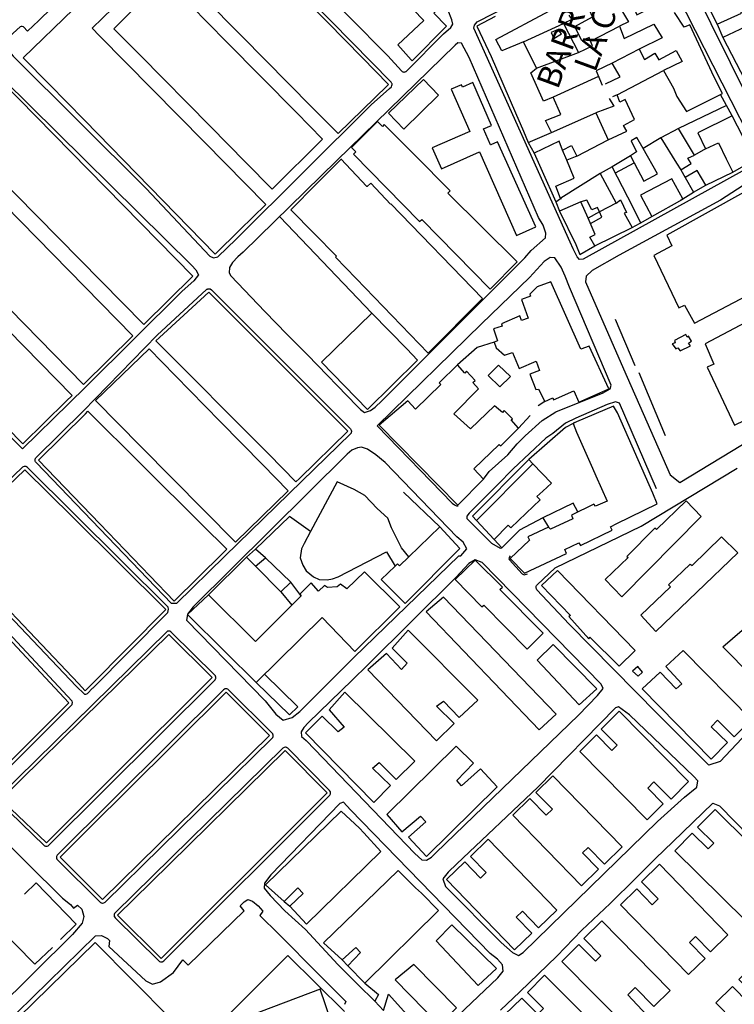
# Model space of a CAD drawing. Extents: x 415471 to 424942, y 4121520 to 4128239.
# Drawn here: x 418232 to 418477, y 4123712 to 4124049 of the extents above; entities that cross this region are included whole.
import ezdxf

# ---------------------------------------------------------------- set-up
doc = ezdxf.new("R2010")
doc.units = 0
doc.header["$LTSCALE"] = 150
doc.header["$MEASUREMENT"] = 0
doc.layers.add('BASE-CIUDAD', color=252, linetype='CONTINUOUS')
doc.styles.get("Standard").update_dxf_attribs({"font": 'romans.shx', "height": 0.2})

msp = doc.modelspace()

# ---------------------------------------------------------------- linework, layer by layer
at = {"layer": 'BASE-CIUDAD'}
for points in [[(418304.69, 4124112.62), (418238.91, 4124048.47), (418235, 4124044.83), (418233.6, 4124046.2), (418233.12, 4124046.35), (418232.79, 4124046.34), (418232.47, 4124046.23), (418226.56, 4124040.88), (418226.63, 4124040.19), (418230.15, 4124036.24), (418275.53, 4123991.01), (418297.33, 4123967.94), (418298.5, 4123967.33), (418300.04, 4123967.68), (418306.33, 4123973.73), (418352.47, 4124019.59), (418358.66, 4124025.16), (418359.32, 4124025.8), (418359.53, 4124026.26), (418359.55, 4124026.6), (418359.54, 4124026.77), (418359.49, 4124026.94), (418359.22, 4124027.38), (418298.2, 4124089.57)], [(418452.67, 4124079.78), (418468.44, 4124047.39), (418488.34, 4124007.48), (418490.04, 4124004.84), (418490.88, 4124004.27), (418491.8, 4124003.91), (418492.74, 4124004.05), (418493.72, 4124004.46), (418536.84, 4124028.58), (418539.12, 4124029.79), (418540.54, 4124030.71), (418541.1, 4124031.42)], [(418481.37, 4124056.4), (418479.96, 4124058.88), (418479.03, 4124058.51), (418475.89, 4124063.98), (418472.77, 4124062.52), (418472.77, 4124062.51), (418471.81, 4124062.06), (418470, 4124065.28), (418471.23, 4124065.91), (418473.73, 4124067.17), (418472.21, 4124070.84), (418480.15, 4124074.95), (418477.43, 4124080.15), (418466.24, 4124074.84), (418462.85, 4124079.9), (418456.11, 4124076.67), (418461.31, 4124065.56), (418462.79, 4124062.06), (418465.09, 4124058.3), (418470.69, 4124047.18), (418478.95, 4124050.91), (418477.29, 4124054.6), (418481.37, 4124056.4)], [(418318.1, 4124076.81), (418358.08, 4124036.37), (418362.76, 4124031.22), (418362.89, 4124031.09), (418363.04, 4124030.99), (418363.19, 4124030.91), (418363.36, 4124030.85), (418363.53, 4124030.82), (418363.71, 4124030.82), (418363.88, 4124030.84), (418364.05, 4124030.89), (418364.21, 4124030.96), (418364.36, 4124031.05), (418364.49, 4124031.17), (418377.19, 4124043.83), (418379.59, 4124046), (418380.3, 4124047.12), (418379.97, 4124048.62), (418378.68, 4124051.83)], [(418456.3, 4124057.25), (418456.37, 4124057.14), (418460.08, 4124051.02), (418484.43, 4124003.17), (418484.42, 4124000.78), (418484.06, 4124000.17), (418482.76, 4123999.1), (418480.2, 4123997.56), (418424.88, 4123966.96), (418423.66, 4123966.81), (418422.83, 4123967.68), (418421.4, 4123970.47), (418420.38, 4123972.74), (418387.53, 4124045.84), (418387.67, 4124046.81), (418388.6, 4124048.01), (418420.97, 4124064.57), (418434.03, 4124071.54), (418435.51, 4124072.38), (418435.72, 4124072.42), (418436.34, 4124072.2), (418435.36, 4124068.72), (418443.19, 4124050.38), (418456.37, 4124057.14)], [(418325.46, 4124060.08), (418337.45, 4124047.86), (418349.29, 4124035.79), (418358.35, 4124026.56), (418357.84, 4124026.05), (418341.15, 4124009.79), (418332.18, 4124018.85), (418308.19, 4124043.1), (418281.75, 4124069.83), (418257.05, 4124045.75), (418259.62, 4124043.15), (418295.46, 4124006.83), (418316.44, 4123985.57), (418307.58, 4123976.89), (418299.16, 4123968.63)], [(418366.41, 4124034.66), (418366.12, 4124034.96), (418361.48, 4124040.05), (418370.44, 4124048.4), (418359.42, 4124059.89), (418364.91, 4124065.24), (418376.22, 4124053.26), (418373.8, 4124050.91), (418378.17, 4124046.5), (418366.41, 4124034.66)], [(418335.84, 4124007.88), (418326.85, 4124017), (418302.92, 4124041.29), (418290.82, 4124053.57), (418281.73, 4124062.8), (418272.97, 4124054.05), (418264.53, 4124045.62), (418273.47, 4124036.58), (418297.55, 4124012.18), (418309.49, 4124000.08), (418318.63, 4123990.82), (418335.84, 4124007.88)], [(418299.16, 4123968.63), (418254.42, 4124014.36), (418242.42, 4124026.64), (418233.52, 4124035.72), (418250.73, 4124052.25)], [(418394.77, 4124049.77), (418388.54, 4124046.5), (418391.48, 4124040.19), (418393.38, 4124036.12), (418401.73, 4124016.87), (418404.45, 4124010.61), (418406.11, 4124006.8), (418414.01, 4124010.21), (418411.99, 4124014.28), (418417.28, 4124016.34), (418414.58, 4124022.27), (418411.35, 4124020.87), (418406.92, 4124030.52), (418408.9, 4124032.16), (418404.51, 4124041.12), (418397.03, 4124038.1), (418395.01, 4124041.97), (418413.34, 4124051.74)], [(418419.98, 4124050.22), (418420.98, 4124048.74), (418418.14, 4124047.44), (418423.25, 4124037.52), (418428.02, 4124039.72), (418427.38, 4124041.32), (418426.86, 4124042.64), (418424.43, 4124041.44), (418422.01, 4124046.39), (418428, 4124049.67), (418426.35, 4124053.55)], [(418437.64, 4124052.48), (418440.3, 4124047.95), (418437.26, 4124046.53), (418438.91, 4124042.26), (418448.95, 4124047.15), (418451.87, 4124042.49), (418443.96, 4124038.63), (418445.83, 4124035.13), (418449.29, 4124037.26), (418450.69, 4124035.03), (418456.64, 4124038.14), (418458.72, 4124034.4), (418452.26, 4124031.3), (418455.73, 4124025.31), (418456.91, 4124022.46), (418460.13, 4124017.38), (418471.8, 4124023.14), (418472.47, 4124023.47)], [(418472.47, 4124023.47), (418469.61, 4124029.08), (418461.28, 4124046.96), (418459.4, 4124046.14), (418456.1, 4124051.19)], [(418404.51, 4124041.12), (418418.14, 4124047.44)], [(418417.41, 4124043.86), (418416.27, 4124045.37), (418413.94, 4124044.35), (418414.82, 4124042.31), (418417.41, 4124043.86)], [(418427.38, 4124041.32), (418427.38, 4124041.32), (418437.26, 4124046.53)], [(418470.69, 4124047.18), (418472.54, 4124042.66)], [(418487.29, 4124031.78), (418484.23, 4124038.13), (418480.32, 4124046.27), (418472.54, 4124042.66), (418480.14, 4124028.16), (418484.7, 4124030.47), (418487.29, 4124031.78)], [(418412, 4123974.23), (418412.12, 4123975.83), (418411.16, 4123978.49), (418409.62, 4123981.17), (418385.87, 4124035.83), (418383.3, 4124040.65), (418382.03, 4124040.77), (418381.11, 4124039.94), (418340.55, 4124000.49), (418308.7, 4123969.35), (418306.89, 4123967.69), (418305.08, 4123965.76), (418304.07, 4123964.03), (418303.9, 4123962.25), (418304.42, 4123961.25), (418316.04, 4123949), (418323.77, 4123941.22), (418330.7, 4123934.21), (418347.63, 4123916.73), (418348.74, 4123915.55), (418350.16, 4123914.57), (418352.17, 4123915.24), (418353.8, 4123916.35), (418356.08, 4123918.54), (418404.96, 4123967.34), (418407.12, 4123969.9), (418412, 4123974.23)], [(418408.9, 4124032.16), (418423.25, 4124037.52)], [(418443.96, 4124038.63), (418434.76, 4124033.82)], [(418432.53, 4124026.77), (418437.52, 4124029.18), (418434.76, 4124033.82), (418429.3, 4124031.25), (418431.39, 4124026.29)], [(418436.51, 4124023.01), (418452.26, 4124031.3)], [(418226.84, 4124028.31), (418291.12, 4123964.72), (418292.54, 4123963.29), (418293.37, 4123961.56), (418291.84, 4123959.48), (418287.82, 4123955.98), (418255.06, 4123923.44), (418249.07, 4123917.56), (418233.34, 4123902.1), (418193.76, 4123942.09)], [(418291.53, 4123961.05), (418226.07, 4124027.73), (418208.98, 4124011.19), (418274.73, 4123944.55), (418291.53, 4123961.05)], [(418375.43, 4124022.91), (418370.28, 4124028.26), (418358.3, 4124016.78), (418363.6, 4124011.35), (418375.43, 4124022.91)], [(418408.68, 4123977.94), (418395.63, 4124007), (418393.26, 4124005.93), (418393.25, 4124005.95), (418390.79, 4124011.43), (418393.48, 4124012.58), (418387.12, 4124027.2), (418383.66, 4124025.69), (418383.31, 4124026.48), (418379.77, 4124024.91), (418386.1, 4124010.52), (418373.31, 4124004.88), (418376.44, 4123997.78), (418389.46, 4124003.51), (418389.46, 4124003.51), (418402.03, 4123975), (418408.68, 4123977.94)], [(418430.12, 4124029.3), (418414.58, 4124022.27)], [(418433.75, 4124021.83), (418435.33, 4124019.17), (418429.18, 4124016.89), (418433.41, 4124007.62), (418439.77, 4124010.64), (418438.62, 4124012.61), (418442.41, 4124014.59), (418439.19, 4124021.49), (418437.34, 4124020.51), (418436.51, 4124023.01), (418434.9, 4124022.35)], [(418475.8, 4124015.85), (418471.8, 4124023.14), (418471.79, 4124023.14)], [(418473.87, 4124019.35), (418457.4, 4124011.48)], [(418402.25, 4123965.96), (418378.56, 4123989.45), (418379.41, 4123990.28), (418367.35, 4124002.38), (418356.91, 4124012.85), (418356.28, 4124012.21), (418354.56, 4124013.9), (418345.68, 4124005.08), (418346.3, 4124004.45), (418347.14, 4124003.59), (418346.37, 4124002.82), (418368.97, 4123979.73), (418369.75, 4123980.47), (418393.06, 4123956.7), (418402.25, 4123965.96)], [(418414.01, 4124010.21), (418429.18, 4124016.89)], [(418483.52, 4124000.97), (418481.39, 4124005.09), (418475.8, 4124015.85), (418463.98, 4124010.1), (418466.68, 4124004.59), (418471.07, 4124006.6), (418473.75, 4124001.22), (418476.02, 4123996.65), (418483.52, 4124000.97)], [(418462.85, 4124002.48), (418457.4, 4124011.48), (418451.37, 4124008.39), (418456.73, 4123999.74), (418458.21, 4123997.36), (418461.78, 4123999.58), (418460.67, 4124001.37), (418462.85, 4124002.48)], [(418270.95, 4123940.77), (418205.27, 4124007.71), (418188.38, 4123991.12), (418254.13, 4123924.06), (418270.95, 4123940.77)], [(418421.8, 4123994.57), (418419.26, 4124000.75), (418417.85, 4124004.16), (418416.61, 4124007.16), (418408.14, 4124003.08), (418410.85, 4123996.93), (418415.47, 4123986.44), (418417.14, 4123987.67), (418417.23, 4123987.74), (418417.23, 4123987.43), (418417.14, 4123987.67), (418415.47, 4123991.86), (418421.8, 4123994.57)], [(418422.66, 4124002.13), (418433.41, 4124007.62)], [(418450.2, 4123996.02), (418445.31, 4124004.67), (418443.17, 4124008.45), (418441.23, 4124007.35), (418443.06, 4124003.57), (418441, 4124002.19), (418442.25, 4123999.81), (418445.55, 4123993.53), (418450.2, 4123996.02)], [(418451.37, 4124008.39), (418445.31, 4124004.67), (418445.3, 4124004.67)], [(418406.11, 4124006.8), (418408.14, 4124003.08)], [(418417.85, 4124004.16), (418417.85, 4124004.16), (418420.91, 4124005.76), (418422.66, 4124002.13), (418419.26, 4124000.75)], [(418466.68, 4124004.59), (418462.85, 4124002.48)], [(418390.41, 4123953.44), (418359.18, 4123985.79), (418359.04, 4123985.65), (418359.01, 4123985.69), (418359, 4123985.69), (418352.25, 4123992.86), (418351, 4123991.68), (418350.93, 4123991.76), (418350.92, 4123991.77), (418342.04, 4124001.2), (418342.13, 4124001.11), (418333.75, 4123992.65), (418324.95, 4123983.75), (418332.95, 4123975.65), (418340.56, 4123967.93), (418340.21, 4123967.55), (418347.27, 4123960.27), (418371.95, 4123934.82), (418390.41, 4123953.44)], [(418441, 4124002.19), (418434.79, 4123998.47)], [(418444.55, 4123979.31), (418444.54, 4123979.32), (418440.08, 4123988.08), (418434.79, 4123998.47), (418430.7, 4123996.15), (418436.14, 4123985.99), (418437.62, 4123987.2), (418439.63, 4123982.9), (418438.82, 4123982.58), (418441.58, 4123977.73), (418444.08, 4123979.06), (418444.55, 4123979.31)], [(418435.85, 4123996.4), (418442.25, 4123999.81), (418442.25, 4123999.81)], [(418458.21, 4123997.36), (418459.73, 4123994.84)], [(418466.75, 4123992.23), (418463.86, 4123997.24), (418459.73, 4123994.84), (418462.6, 4123989.78), (418466.75, 4123992.23)], [(418430.7, 4123996.15), (418417.23, 4123987.74)], [(418520.11, 4123929.69), (418518.15, 4123935.07), (418500.02, 4123971.18), (418488.4, 4123994.22), (418485.69, 4123995.06), (418479.58, 4123992.05), (418471.79, 4123987.08), (418437.19, 4123968.28), (418427.92, 4123963.06), (418425.83, 4123961.11), (418425.61, 4123959.11), (418438.68, 4123929.47), (418454.63, 4123893.22), (418457.91, 4123890.58), (418482.53, 4123905.55), (418511.89, 4123923.58), (418519.23, 4123927.88), (418520.11, 4123929.69)], [(418458.92, 4123987.45), (418458.9, 4123987.49), (418455.14, 4123994.31), (418444.47, 4123988.79), (418448.28, 4123981.49), (418458.92, 4123987.45)], [(418466.75, 4123992.23), (418476.02, 4123996.65)], [(418498.63, 4123963.82), (418495.51, 4123969.98), (418497.96, 4123971.69), (418489.4, 4123989.41), (418482.72, 4123986.54), (418480.7, 4123990.22), (418453.44, 4123975.11), (418455.17, 4123971.5), (418449.04, 4123968.21), (418457.5, 4123950.34), (418459.5, 4123951.17), (418462.92, 4123945), (418498.63, 4123963.82)], [(418200.34, 4123937.4), (418167.71, 4123970.61), (418184.64, 4123987.16), (418250.22, 4123920.39), (418248.23, 4123918.42), (418233.35, 4123903.8), (418200.34, 4123937.4)], [(418427.35, 4123979.07), (418431.26, 4123981.21), (418430.44, 4123983.08), (418429.81, 4123984.54), (418427.81, 4123983.81), (418426.12, 4123987.01), (418424.1, 4123986.44)], [(418458.17, 4123987.03), (418458.9, 4123987.49), (418462.6, 4123989.78)], [(418415.47, 4123986.44), (418416.77, 4123983.25)], [(418428.85, 4123971.41), (418427.12, 4123974.44), (418428.98, 4123975.36), (418426.54, 4123980.91), (418424.1, 4123986.44), (418416.77, 4123983.25), (418422.39, 4123971.92), (418423.7, 4123968.53), (418428.85, 4123971.41)], [(418436.14, 4123985.99), (418430.44, 4123983.08), (418430.44, 4123983.08), (418426.54, 4123980.91)], [(418352.65, 4123948.41), (418352.65, 4123948.41), (418321.16, 4123981.4)], [(418444.08, 4123979.06), (418444.54, 4123979.32), (418448.28, 4123981.49)], [(418428.85, 4123971.41), (418441.58, 4123977.73)], [(418390.79, 4123891.74), (418392.79, 4123894.39), (418399.09, 4123900.07), (418402.35, 4123903.89), (418405.04, 4123906.56), (418410.8, 4123911.82), (418415.51, 4123914.72), (418431.68, 4123921.3), (418434.1, 4123922.64), (418434.44, 4123923.85), (418420.15, 4123957.35), (418418.67, 4123961.15), (418417.32, 4123964.22), (418415.12, 4123967.39), (418413.57, 4123967.52), (418411.56, 4123966.11), (418406.57, 4123960.7), (418390.11, 4123944.77), (418354.46, 4123909.95), (418380.07, 4123883.57), (418380.87, 4123882.95), (418381.58, 4123882.69), (418382.12, 4123882.64)], [(418345.6, 4123907.69), (418345.53, 4123907.52), (418345.44, 4123907.38), (418345.32, 4123907.26), (418328.73, 4123891.14), (418302.44, 4123865.52), (418285.9, 4123849.28), (418284.2, 4123849.31), (418237.9, 4123897.45), (418237.79, 4123897.57), (418237.7, 4123897.71), (418237.63, 4123897.88), (418237.59, 4123898.03), (418237.57, 4123898.2), (418237.57, 4123898.38), (418237.6, 4123898.54), (418237.64, 4123898.7), (418237.71, 4123898.86), (418237.81, 4123899), (418237.92, 4123899.13), (418253.96, 4123914.97), (418279.29, 4123941), (418296.18, 4123956.51), (418296.32, 4123956.61), (418296.46, 4123956.69), (418296.61, 4123956.75), (418296.77, 4123956.8), (418296.94, 4123956.82), (418297.11, 4123956.82), (418297.43, 4123956.74), (418297.84, 4123956.47), (418345.33, 4123908.97), (418345.61, 4123908.52), (418345.68, 4123908.19), (418345.68, 4123908.02), (418345.6, 4123907.69)], [(418433.67, 4123922.64), (418426.95, 4123937.15), (418424.07, 4123936.15), (418413.86, 4123959.19), (418409.13, 4123957.44), (418406.61, 4123954.96), (418406.85, 4123954.29), (418403.81, 4123953.15), (418406.11, 4123946.74), (418403.75, 4123945.97), (418403.23, 4123947.54), (418396.9, 4123944.86), (418397.21, 4123944.02), (418394.19, 4123943.14), (418395.6, 4123938.98), (418394.4, 4123938.52), (418395.12, 4123936.6), (418397.95, 4123934.14), (418400.68, 4123935), (418403.04, 4123929.55), (418408.76, 4123932.05), (418409.92, 4123928.86), (418406.61, 4123927.6), (418408.65, 4123922.41), (418409.63, 4123922.56), (418411.77, 4123918.28), (418414.49, 4123919.54), (418414.77, 4123918.83), (418421.72, 4123921.91), (418423.34, 4123918.04), (418433.67, 4123922.64)], [(418517.28, 4123932.79), (418507.98, 4123951.51), (418505.46, 4123950.61), (418502.03, 4123956.72), (418466.58, 4123938.01), (418469.54, 4123931.06), (418467.23, 4123930.03), (418476.56, 4123910.2), (418483.37, 4123913.5), (418484.36, 4123911.43), (418512, 4123926.36), (418510.84, 4123929.25), (418517.28, 4123932.79)], [(418307.17, 4123910.56), (418317.4, 4123900.26), (418326.71, 4123890.88), (418327.88, 4123892), (418344.48, 4123908.13), (418335.43, 4123917.18), (418296.98, 4123955.64), (418288.43, 4123947.78), (418280.1, 4123940.13), (418278.89, 4123939.03), (418288.37, 4123929.48), (418307.16, 4123910.56), (418307.17, 4123910.56)], [(418368.3, 4123932.39), (418364.56, 4123936.23), (418352.69, 4123948.45), (418352.65, 4123948.41), (418335.45, 4123931.68), (418351.17, 4123915.57), (418368.3, 4123932.39)], [(418435.81, 4123946.4), (418442.5, 4123930.63)], [(418461.55, 4123937.36), (418460.84, 4123938.26), (418461.89, 4123938.87), (418460.85, 4123940.63), (418460.34, 4123940.29), (418459.93, 4123941.21), (418456.01, 4123939.14), (418456.34, 4123938.32), (418455.27, 4123937.96), (418456.53, 4123936.27), (418457.21, 4123936.64), (418458.05, 4123935.59), (418461.55, 4123937.36)], [(418394.4, 4123938.52), (418388.63, 4123936.71), (418381.94, 4123930.8)], [(418324.02, 4123887.83), (418315.36, 4123896.66), (418300.83, 4123911.49), (418285.41, 4123927.22), (418276.51, 4123936.3), (418258.23, 4123918.61), (418273.72, 4123902.92), (418306.02, 4123870.2), (418324.02, 4123887.83)], [(418402.78, 4123909.21), (418400.24, 4123911.99), (418400.75, 4123912.38), (418397.82, 4123915.22), (418397.32, 4123914.59), (418394.56, 4123916.82), (418386.4, 4123908.95), (418380.66, 4123914.07), (418389.1, 4123922.57), (418387.13, 4123924.81), (418387.97, 4123925.43), (418384.99, 4123928.62), (418384.37, 4123928.01), (418381.94, 4123930.8), (418375.63, 4123924.65), (418376.24, 4123924.15), (418367.56, 4123915.64), (418364.95, 4123918.48), (418355.13, 4123910.24), (418382.08, 4123882.93), (418390.79, 4123891.74), (418387.55, 4123895.33), (418396.17, 4123903.63), (418396.7, 4123903.12), (418402.78, 4123909.21)], [(418400.05, 4123926.88), (418395.9, 4123930.74), (418392.45, 4123927.18), (418396.42, 4123923.36), (418400.05, 4123926.88)], [(418443.84, 4123928.21), (418452.86, 4123906.71)], [(418449.86, 4123888.49), (418437.23, 4123917.73), (418435.87, 4123918.16), (418433.08, 4123917.3), (418422.4, 4123912.58), (418418.8, 4123910.88), (418414.44, 4123907.41), (418412.13, 4123905.77), (418400.97, 4123895.25), (418395.56, 4123889.8), (418385.92, 4123880.21), (418385.14, 4123879.14), (418385.1, 4123878.36), (418393.58, 4123869.92), (418396.49, 4123868.16), (418397.12, 4123868.35)], [(418450.09, 4123883.36), (418448.71, 4123887.04), (418436.55, 4123914.46), (418435.27, 4123916.69), (418422.56, 4123911.34), (418421.44, 4123910.87), (418421.47, 4123910.77), (418422.58, 4123907.86), (418428.07, 4123895.5), (418429.23, 4123892.91), (418433.08, 4123884.25), (418429.06, 4123882.53), (418428.55, 4123883.26), (418420.9, 4123879.51), (418421.36, 4123878.22), (418413.68, 4123874.74), (418413.05, 4123875.38), (418405.94, 4123872.04), (418406.56, 4123870.97), (418399.96, 4123864.69), (418404.8, 4123859.63), (418419.15, 4123866.41), (418418.55, 4123867.72), (418423.4, 4123869.99), (418423.98, 4123869.11), (418434.78, 4123874.39), (418434.22, 4123875.45), (418436.39, 4123876.59), (418450.09, 4123883.36)], [(418411.77, 4123918.28), (418409.48, 4123916.79)], [(418285.06, 4123850.15), (418276.82, 4123858.71), (418259.75, 4123876.46), (418238.76, 4123898.29), (418254.8, 4123914.12), (418255.65, 4123914.97), (418274.21, 4123896.51), (418294.67, 4123876.17), (418303.05, 4123867.83), (418301.59, 4123866.38), (418285.06, 4123850.15)], [(418406.69, 4123913.5), (418402.78, 4123909.21)], [(418422.57, 4123911.35), (418422.56, 4123911.34), (418421.47, 4123910.77), (418418.81, 4123909.37), (418406.33, 4123898.47)], [(418385.13, 4123868.03), (418383.88, 4123870.29), (418381.71, 4123872.09), (418357.15, 4123897.41), (418353.96, 4123900.11), (418351.12, 4123901.97), (418349.16, 4123902.68), (418347.73, 4123902.45), (418345.81, 4123901.73), (418344.25, 4123900.3), (418291.62, 4123848.2), (418289.65, 4123845.68), (418289.63, 4123845.56), (418289.62, 4123845.51), (418289.28, 4123843.61), (418316.23, 4123816.03), (418319.85, 4123811.47), (418322.33, 4123809.51), (418325.42, 4123810.41), (418328.01, 4123812.42), (418346.53, 4123830.83), (418382.35, 4123865.54), (418383.06, 4123865.57), (418385.13, 4123868.03)], [(418257.27, 4123820.36), (418282.54, 4123845.78), (418282.9, 4123846.25), (418283.11, 4123846.81), (418283.15, 4123847.41), (418283.01, 4123848), (418234.96, 4123895.81), (418234.69, 4123896), (418234.54, 4123896.08), (418234.39, 4123896.13), (418233.88, 4123896.13), (418233.56, 4123896.01), (418233.29, 4123895.83), (418206.7, 4123870.44), (418207.1, 4123867.92), (418251.57, 4123821.11), (418254.46, 4123818.34), (418254.98, 4123818.34), (418255.31, 4123818.46), (418255.45, 4123818.55), (418257.26, 4123820.36)], [(418407.62, 4123897.04), (418406.33, 4123898.47), (418387.08, 4123879.18), (418388.36, 4123877.71)], [(418413.98, 4123890.35), (418407.62, 4123897.04), (418388.36, 4123877.71), (418394.44, 4123871.13), (418394.45, 4123871.14), (418399.19, 4123876.07), (418400.1, 4123875.17), (418405.33, 4123880.15), (418410.15, 4123884.73), (418408.99, 4123885.81), (418411.03, 4123887.67), (418413.98, 4123890.35)], [(418254.73, 4123819.53), (418252.44, 4123821.94), (418208.22, 4123868.48), (418207.98, 4123870.02), (418234.11, 4123894.97), (418250.47, 4123878.78), (418282.31, 4123847.28), (418256.41, 4123821.22), (418254.73, 4123819.53)], [(418415.27, 4123861.49), (418444.7, 4123875.74), (418477.47, 4123895.51)], [(418346.62, 4123888.26), (418340.82, 4123890.88), (418331.69, 4123873.87), (418329.51, 4123869.8), (418328.59, 4123868.03), (418328.17, 4123864.9), (418329.07, 4123862.37), (418330.25, 4123860.47), (418332.66, 4123858.43), (418334.7, 4123857.5), (418337.37, 4123857.38), (418339.25, 4123857.75), (418341.1, 4123858.47), (418357.64, 4123866.91), (418360.64, 4123862.1), (418360.65, 4123862.1)], [(418365.29, 4123865.19), (418365.28, 4123865.19), (418362.77, 4123868.27), (418359.4, 4123875.17), (418358.12, 4123878.5), (418354.47, 4123881.73), (418350.27, 4123886.23), (418346.62, 4123888.26)], [(418375.88, 4123875.49), (418363.47, 4123887.32)], [(418423.08, 4123880.59), (418421.43, 4123883.54), (418411.13, 4123878.55), (418413.05, 4123875.38)], [(418465.21, 4123878.99), (418460.02, 4123884.41), (418449.92, 4123874.56), (418449.34, 4123875.06), (418439.81, 4123865.4), (418440.23, 4123864.97), (418432.35, 4123857.46), (418438.04, 4123851.63), (418465.21, 4123878.99)], [(418331.7, 4123873.87), (418331.69, 4123873.87), (418324.53, 4123879.07), (418312.87, 4123867.91)], [(418411.13, 4123878.55), (418403.1, 4123874.38), (418397.25, 4123868.57)], [(418382.75, 4123868.08), (418375.88, 4123875.49), (418365.28, 4123865.19), (418362.12, 4123862.12), (418361.38, 4123862.82), (418360.64, 4123862.1), (418355.88, 4123857.46), (418364.06, 4123849.31), (418382.75, 4123868.08)], [(418397.25, 4123868.57), (418397.12, 4123868.35), (418394.45, 4123871.14), (418394.11, 4123871.5)], [(418477.73, 4123866.57), (418449.69, 4123839.78), (418444.58, 4123845.33), (418454.75, 4123854.95), (418454.02, 4123855.68), (418461.39, 4123862.76), (418462.11, 4123862.23), (418472.08, 4123872.08), (418477.73, 4123866.57)], [(418174.84, 4123839.2), (418136, 4123801.6), (418136.55, 4123799.19), (418151.95, 4123777.78), (418172.93, 4123748.45), (418176.38, 4123744.98), (418179.37, 4123745.02), (418180.56, 4123745.76), (418201.72, 4123766.72), (418210.36, 4123775.27), (418213.19, 4123777.91), (418250.01, 4123814.54), (418250.13, 4123814.66), (418250.21, 4123814.8), (418250.29, 4123814.95), (418250.37, 4123815.44), (418250.24, 4123815.93), (418203.35, 4123866.11), (418192.17, 4123854.92), (418191.85, 4123854.61), (418191.14, 4123853.9), (418180.95, 4123843.88), (418173.83, 4123836.87)], [(418316.29, 4123864.95), (418312.87, 4123867.91), (418309.8, 4123865.08), (418312.9, 4123862.01), (418316.29, 4123864.95)], [(418177.6, 4123774.34), (418195.52, 4123781.89), (418195.85, 4123781.75), (418209.19, 4123775.65), (418217.47, 4123783.88), (418249.17, 4123815.41), (418226.7, 4123839.41), (418203.32, 4123864.4), (418191.98, 4123853.06)], [(418309.8, 4123865.08), (418296.8, 4123852.25)], [(418324.92, 4123856.58), (418316.29, 4123864.95)], [(418431.64, 4123820.23), (418431.03, 4123821.71), (418390.34, 4123863.3), (418387.95, 4123864.21), (418385.77, 4123862.98), (418381.51, 4123858.26), (418351.31, 4123828.4), (418345.9, 4123823.08), (418331, 4123808.61), (418329.37, 4123806.98), (418328.45, 4123805.53), (418328.59, 4123803.87), (418330.2, 4123802.56), (418367.3, 4123763.93), (418369.71, 4123761.82), (418371.34, 4123761.67), (418373.07, 4123762.69), (418374.46, 4123764.14), (418423.28, 4123811.22), (418429.74, 4123817.88), (418431.64, 4123820.23)], [(418411.23, 4123839.23), (418396.39, 4123854.14), (418397.35, 4123854.88), (418387.92, 4123864.09), (418381.07, 4123857.47), (418390.28, 4123848.16), (418390.94, 4123848.73), (418405.73, 4123833.69), (418411.23, 4123839.23)], [(418399.89, 4123865.57), (418399.68, 4123865.3), (418399.52, 4123864.96), (418399.51, 4123864.58), (418399.65, 4123864.22), (418404.02, 4123859.39), (418404.67, 4123859.15), (418405.84, 4123859.43)], [(418362.18, 4123848.18), (418350.19, 4123860.1), (418344.08, 4123854.31), (418341.98, 4123855.94), (418340.77, 4123855.02), (418337.54, 4123854.73), (418336.46, 4123855.51), (418334.48, 4123853.55), (418331.88, 4123856.33), (418328.06, 4123852.45), (418328.05, 4123852.44), (418328.45, 4123851.93), (418325.31, 4123848.78), (418312.88, 4123836.29), (418296.8, 4123852.25), (418289.63, 4123845.56), (418289.59, 4123845.53), (418289.62, 4123845.51), (418302.54, 4123832.79), (418313.11, 4123822.38), (418335.62, 4123844.54), (418346.89, 4123832.89), (418362.18, 4123848.18)], [(418312.9, 4123862.01), (418321.55, 4123853.31)], [(418490.28, 4123815.02), (418471.65, 4123795.29), (418467.75, 4123794.12), (418450.22, 4123811.57), (418420.05, 4123842.21), (418409.08, 4123854), (418408.88, 4123854.28), (418408.78, 4123854.59), (418408.75, 4123854.76), (418408.77, 4123854.94), (418408.79, 4123855.1), (418408.85, 4123855.26), (418408.93, 4123855.41), (418409.02, 4123855.56), (418409.14, 4123855.69), (418415.27, 4123861.49)], [(418416.09, 4123860.62), (418410.61, 4123855.45), (418420.53, 4123845.17), (418420, 4123844.92), (418426.8, 4123837.29), (418427.16, 4123837.81), (418437.15, 4123827.93), (418442.65, 4123833.26), (418416.09, 4123860.62)], [(418328.45, 4123851.93), (418328.06, 4123852.45), (418324.92, 4123856.58), (418321.55, 4123853.31), (418325.31, 4123848.78), (418325.32, 4123848.78)], [(418415.63, 4123811.46), (418377.09, 4123851.52), (418371.25, 4123846.47), (418409.86, 4123806.12), (418415.63, 4123811.46)], [(418494.6, 4123812.18), (418492.26, 4123814.55), (418472.63, 4123834.49), (418479.15, 4123840.16), (418484.23, 4123834.49), (418486.39, 4123836.33), (418480.86, 4123842.07), (418486.7, 4123847.88), (418510.2, 4123823.98), (418504.23, 4123818.07), (418498.81, 4123823.74), (418496.87, 4123822), (418502.39, 4123816.33), (418496.45, 4123810.29), (418494.6, 4123812.18)], [(418299.25, 4123823.55), (418299.3, 4123823.72), (418299.32, 4123823.88), (418299.3, 4123824.23), (418299.25, 4123824.39), (418299.18, 4123824.55), (418298.97, 4123824.83), (418284.1, 4123839.56), (418283.98, 4123839.67), (418283.68, 4123839.83), (418283.51, 4123839.88), (418283.34, 4123839.9), (418283.01, 4123839.87), (418282.84, 4123839.83), (418282.69, 4123839.76), (418225.12, 4123783.28)], [(418388.92, 4123816.28), (418365.04, 4123840.23), (418359.61, 4123834.06), (418364.77, 4123828.98), (418362.84, 4123826.77), (418357.69, 4123832.25), (418351.31, 4123826.62), (418374.75, 4123802.45), (418380.76, 4123808.36), (418374.78, 4123814.26), (418377.17, 4123816), (418382.52, 4123810.38), (418388.92, 4123816.28)], [(418298.12, 4123823.99), (418283.25, 4123838.72), (418260.26, 4123816.14), (418225.95, 4123782.44), (418229.33, 4123779.21), (418241.47, 4123767.59), (418264.16, 4123790.17), (418298.12, 4123823.99)], [(418429.48, 4123820.2), (418414.59, 4123835.35), (418409.15, 4123830.01), (418423.49, 4123814.7), (418429.48, 4123820.2)], [(418482.35, 4123809.53), (418459, 4123833.28), (418453.1, 4123827.75), (418458.54, 4123821.92), (418456.62, 4123820.2), (418451.18, 4123825.8), (418445.04, 4123820.11), (418468.64, 4123796.09), (418474.18, 4123801.88), (418468.59, 4123807.21), (418470.77, 4123809.52), (418476.48, 4123803.72), (418482.35, 4123809.53)], [(418445.15, 4123825.9), (418443.58, 4123827.83), (418441.67, 4123826.2), (418443.65, 4123824.49), (418445.15, 4123825.9)], [(418224.92, 4123781.83), (418240.65, 4123766.71), (418240.78, 4123766.6), (418240.93, 4123766.5), (418241.09, 4123766.44), (418241.25, 4123766.39), (418241.41, 4123766.38), (418241.75, 4123766.4), (418242.06, 4123766.52), (418298.97, 4123823.13), (418299.09, 4123823.25), (418299.25, 4123823.55)], [(418315.96, 4123825.17), (418327.37, 4123814.03), (418324.46, 4123811.34), (418313.11, 4123822.38)], [(418318.9, 4123803.91), (418318.89, 4123804.43), (418318.85, 4123804.59), (418318.78, 4123804.75), (418318.56, 4123805.03), (418303.4, 4123820.04), (418303.09, 4123820.16), (418302.57, 4123820.15), (418302.41, 4123820.11), (418302.25, 4123820.04), (418301.98, 4123819.84), (418245.27, 4123763.48), (418245.16, 4123763.34), (418244.94, 4123762.88), (418244.93, 4123762.54), (418244.95, 4123762.36), (418245.06, 4123762.04), (418245.26, 4123761.78), (418259.83, 4123747.33), (418259.95, 4123747.21), (418260.26, 4123747.05), (418260.42, 4123747), (418260.59, 4123746.98), (418261.09, 4123747.05), (418261.51, 4123747.33), (418318.55, 4123803.33), (418318.67, 4123803.45), (418318.77, 4123803.59), (418318.9, 4123803.91)], [(418317.71, 4123804.19), (418302.82, 4123819.01), (418268.73, 4123785.13), (418257.31, 4123773.78), (418246.1, 4123762.64), (418260.67, 4123748.2), (418317.71, 4123804.19)], [(418367.33, 4123795.46), (418343.45, 4123819), (418338.06, 4123813.04), (418343.21, 4123807.03), (418341.15, 4123805.49), (418335.72, 4123810.78), (418329.94, 4123805.15), (418353.33, 4123781.32), (418359.04, 4123787.14), (418352.92, 4123793.03), (418355.16, 4123794.97), (418360.91, 4123789.2), (418367.33, 4123795.46)], [(418463.68, 4123786.61), (418464.04, 4123788.71), (418462.67, 4123790.28), (418440.73, 4123811.31), (418436.89, 4123813.98), (418435.96, 4123813.73), (418409.35, 4123786.62), (418381.72, 4123760.38), (418378.72, 4123757.59), (418376.92, 4123755.32), (418377.81, 4123752.68), (418396.87, 4123733.51), (418400.68, 4123730.08), (418402.72, 4123729.09), (418404.35, 4123730.17), (418450.25, 4123774.81), (418459.49, 4123783.14), (418463.68, 4123786.61)], [(418460.88, 4123788.51), (418437.12, 4123812.5), (418431.01, 4123806.44), (418436.45, 4123800.93), (418434.65, 4123799.14), (418429.42, 4123804.42), (418423.69, 4123798.74), (418446.72, 4123775.47), (418452.2, 4123780.88), (418446.9, 4123786.24), (418448.99, 4123788.36), (418454.95, 4123782.48), (418460.88, 4123788.51)], [(418338.54, 4123784.3), (418338.56, 4123784.65), (418338.49, 4123784.98), (418338.21, 4123785.41), (418323.92, 4123799.91), (418323.5, 4123800.18), (418323.33, 4123800.23), (418323.16, 4123800.25), (418322.66, 4123800.18), (418322.22, 4123799.91), (418264.94, 4123743.71), (418264.83, 4123743.57), (418264.74, 4123743.43), (418264.61, 4123743.11), (418264.61, 4123742.6), (418264.65, 4123742.43), (418264.73, 4123742.28), (418264.94, 4123742.01), (418279.82, 4123727.25), (418280.1, 4123727.04), (418280.42, 4123726.93), (418280.93, 4123726.93), (418281.1, 4123726.98), (418281.25, 4123727.05), (418281.52, 4123727.26), (418338.21, 4123783.72), (418338.33, 4123783.84), (418338.54, 4123784.3)], [(418337.36, 4123784.59), (418323.06, 4123799.07), (418277.1, 4123753.98), (418265.78, 4123742.87), (418280.66, 4123728.12), (418291.84, 4123739.25), (418293.81, 4123741.21), (418314.5, 4123761.82), (418325.74, 4123773.01), (418337.36, 4123784.59)], [(418395.48, 4123786.64), (418389.77, 4123792.85), (418383.23, 4123787.09), (418381.73, 4123788.88), (418387.35, 4123794.73), (418381.47, 4123800.58), (418357.74, 4123777.2), (418362.9, 4123771.35), (418369.25, 4123776.69), (418371.09, 4123774.71), (418365.16, 4123769.47), (418371.32, 4123762.94), (418395.48, 4123786.64)], [(418438.15, 4123766.17), (418414.44, 4123790.45), (418408.73, 4123784.75), (418414.39, 4123779.09), (418412.27, 4123777), (418406.68, 4123782.72), (418400.79, 4123776.98), (418424.26, 4123752.85), (418430.1, 4123758.53), (418424.64, 4123764.12), (418426.54, 4123765.97), (418432.1, 4123760.28), (418438.15, 4123766.17)], [(418377.75, 4123704.41), (418395.73, 4123721.5), (418397.54, 4123723.71), (418397.29, 4123725.91), (418395.55, 4123727.8), (418393.09, 4123729.77), (418345.34, 4123778.86), (418342.94, 4123781.49), (418341.7, 4123780.98), (418318.13, 4123756.66), (418315.93, 4123753.84), (418315.91, 4123752.08), (418317.89, 4123749.58), (418322.96, 4123744.38), (418329.98, 4123737.93), (418341.05, 4123725.97), (418347.81, 4123719.21), (418353.65, 4123713.55)], [(418348.43, 4123772.53), (418342.22, 4123778.35), (418316.32, 4123753.26), (418322.65, 4123747.49), (418327.33, 4123752.17), (418329.23, 4123750.27), (418324.66, 4123745.99), (418330.28, 4123739.81), (418355.68, 4123764.64), (418349.96, 4123771.04)], [(418396.61, 4123710.42), (418403.22, 4123716.71), (418415.83, 4123728.82), (418424.43, 4123737.75), (418434.09, 4123746.9), (418442.86, 4123755.46), (418449.58, 4123762.19), (418455.48, 4123767.87), (418469.2, 4123781.07), (418471.42, 4123780.21), (418517.89, 4123732.77), (418521.03, 4123730.06), (418523.39, 4123727.31), (418524.96, 4123724.38), (418525.17, 4123720.28), (418512.82, 4123695.08)], [(418493.63, 4123755.45), (418469.92, 4123778.98), (418463.94, 4123772.94), (418469.45, 4123767.47), (418467.55, 4123765.54), (418462.13, 4123770.91), (418456.14, 4123764.84), (418480.27, 4123741), (418485.93, 4123746.73), (418479.57, 4123753), (418481.62, 4123755.12), (418487.71, 4123749.27), (418493.63, 4123755.45)], [(418222.77, 4123772.45), (418247, 4123748.62), (418249.68, 4123746.51), (418250.66, 4123745.28), (418252.05, 4123746.24), (418253.6, 4123744.88), (418254.22, 4123742.42), (418253.71, 4123740.12), (418250.35, 4123736.27), (418223.85, 4123710.04)], [(418349.96, 4123771.04), (418348.43, 4123772.53)], [(418415.91, 4123744.57), (418392.36, 4123768.82), (418386.31, 4123762.93), (418391.67, 4123757.42), (418389.72, 4123755.53), (418384.41, 4123761.03), (418378.19, 4123755.03), (418401.37, 4123731.02), (418407.29, 4123736.74), (418402.02, 4123742.18), (418404.12, 4123744.2), (418409.65, 4123738.5), (418415.91, 4123744.57)], [(418474.34, 4123736.14), (418450.93, 4123760.26), (418444.8, 4123754.3), (418450.47, 4123748.45), (418448.43, 4123746.45), (418443.14, 4123751.88), (418437.56, 4123746.43), (418460.85, 4123722.56), (418466.53, 4123728.03), (418461.15, 4123733.58), (418463.2, 4123735.57), (418468.32, 4123730.3), (418474.34, 4123736.14)], [(418367.59, 4123752.18), (418361.63, 4123758.08), (418336.11, 4123733.43), (418342.56, 4123727.57), (418347.23, 4123731.8), (418348.81, 4123730.17), (418344.43, 4123725.52), (418350.22, 4123719.67), (418375.48, 4123744.43), (418369.6, 4123750.39)], [(418234.01, 4123750.01), (418237.95, 4123753.89), (418251.67, 4123739.79), (418246.26, 4123734.57)], [(418367.59, 4123752.18), (418369.6, 4123750.39)], [(418226.06, 4123704.38), (418258.23, 4123735.85), (418260.25, 4123735.97), (418262.34, 4123734.87), (418263.05, 4123734.23), (418262.83, 4123732.17), (418275.41, 4123720.39), (418277.75, 4123719.33), (418280.49, 4123720.07), (418284.93, 4123723.26), (418288.11, 4123727.57), (418289.87, 4123725.83), (418309.05, 4123744.3), (418307.61, 4123746.09), (418308.99, 4123747.47), (418310.32, 4123748.19), (418311.82, 4123747.65), (418313.81, 4123746.07), (418315.41, 4123744.24), (418314.35, 4123742.79), (418320.85, 4123736.38), (418334.41, 4123722.69), (418343.72, 4123713.36), (418343.35, 4123712.37)], [(418322.65, 4123747.49), (418324.66, 4123745.99)], [(418243.55, 4123731.84), (418237.55, 4123726.09), (418224.32, 4123739.44), (418227.58, 4123743.42)], [(418395.25, 4123724.65), (418380, 4123739.53), (418374.67, 4123734.15), (418388.98, 4123718.86), (418395.25, 4123724.65)], [(418454.63, 4123717.17), (418431.18, 4123740.94), (418425.08, 4123734.9), (418430.9, 4123729), (418429.06, 4123727.16), (418423.42, 4123732.83), (418417.57, 4123726.99), (418440.97, 4123703.49), (418446.6, 4123708.73), (418440.1, 4123715.69), (418442.63, 4123718.14), (418448.99, 4123711.63), (418454.63, 4123717.17)], [(418343.29, 4123709.91), (418323.92, 4123729.09), (418302.15, 4123707.4), (418283.8, 4123707.56), (418258.07, 4123733.5), (418226.66, 4123702.85), (418216.6, 4123693.04), (418247.31, 4123649.96), (418291.83, 4123587.49), (418324.23, 4123633.66), (418321.64, 4123641.36)], [(418342.56, 4123727.57), (418344.43, 4123725.52)], [(418381.58, 4123711.24), (418366.96, 4123726.03), (418360.63, 4123720.76), (418375.66, 4123705.4), (418381.58, 4123711.24)], [(418507.98, 4123702.02), (418483.79, 4123726.58), (418478.05, 4123720.93), (418483.7, 4123715.19), (418481.37, 4123712.91), (418475.87, 4123718.51), (418470.15, 4123712.91), (418493.84, 4123688.76), (418493.89, 4123688.81), (418499.75, 4123694.55), (418499.67, 4123694.62), (418494.35, 4123700.05), (418496.13, 4123701.78), (418501.51, 4123696.31), (418501.84, 4123695.97), (418507.98, 4123702.02)], [(418435.79, 4123698.22), (418411.69, 4123722.4), (418405.78, 4123716.51), (418411.33, 4123710.94), (418409.39, 4123709.02), (418403.91, 4123714.57), (418398.03, 4123708.78), (418421.77, 4123684.47), (418427.76, 4123690.34), (418421.96, 4123696.27), (418423.76, 4123698.04), (418429.65, 4123692.11), (418435.79, 4123698.22)], [(418350.22, 4123719.67), (418354.9, 4123715.81), (418353.65, 4123713.55), (418356.67, 4123710.36), (418358.37, 4123715.9), (418367.69, 4123705.57)], [(418320.03, 4123647.47), (418319.9, 4123647.82), (418317.39, 4123654.47), (418314.94, 4123660.96), (418304.85, 4123687.73), (418308.43, 4123691.27), (418339.81, 4123703.23), (418338.6, 4123706.84), (418335.02, 4123717.54), (418302.22, 4123705.17), (418306.21, 4123694.92), (418303.41, 4123692.56), (418299.68, 4123701.48), (418298.39, 4123701.06), (418297.75, 4123703.01), (418289.56, 4123699.91), (418290.36, 4123697.56), (418283.22, 4123695.37), (418303.41, 4123641.45), (418319.31, 4123647.21), (418320.03, 4123647.47)]]:
    msp.add_lwpolyline(points, dxfattribs=at)

# ---------------------------------------------------------------- texts
for s, p in [('BARRIADA DE', (418416.19, 4124024.57)), ('LA CHANA', (418428.97, 4124030.37))]:
    msp.add_text(s, height=7.99, rotation=69.8412, dxfattribs=at).set_placement(p)

doc.saveas('drawing.dxf')
